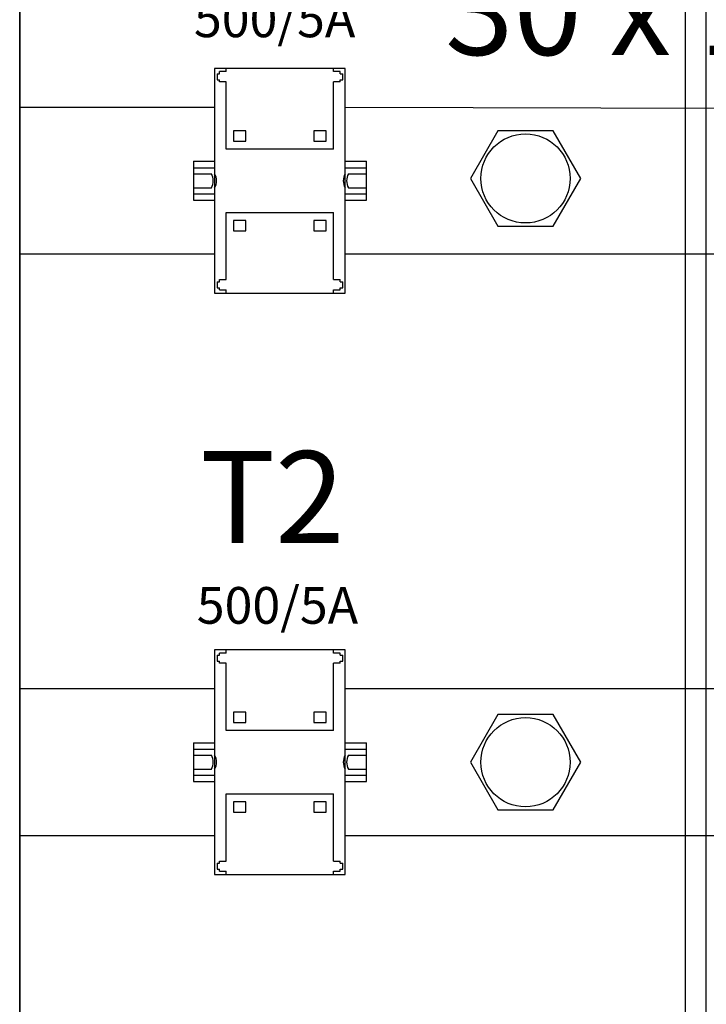
# Model space of a CAD drawing. Units: millimetres. Extents: x -3280 to 12351, y 2861 to 5295.
# Drawn here: x 9360 to 9547, y 4241 to 4509 of the extents above; entities that cross this region are included whole.
import ezdxf

# ---------------------------------------------------------------- set-up
doc = ezdxf.new("R2010")
doc.units = ezdxf.units.MM
for name, color, linetype in [('Doboz', 7, 'Continuous'), ('EL_szöveg', 161, 'Continuous'), ('Szakaszoló', 1, 'Continuous')]:
    doc.layers.add(name, color=color, linetype=linetype)
doc.styles.get("Standard").update_dxf_attribs({"font": 'arial.ttf'})
doc.styles.add('WMF-Arial0', font='arialbd.ttf')

# ---------------------------------------------------------------- blocks, each defined once
blk = doc.blocks.new('Áramváltó')
for p, q in [((17034.54, 1850.82), (17034.54, 1845.02)), ((17045.14, 1850.82), (17034.54, 1850.82)), ((17036.29, 1850.82), (17036.29, 1845.02)), ((17037.94, 1850.82), (17037.94, 1845.92)), ((17041.74, 1850.82), (17041.74, 1845.92)), ((17043.39, 1850.82), (17043.39, 1845.02)), ((17045.14, 1850.82), (17045.14, 1845.02)), ((17070.46, 1845.02), (17009.21, 1845.02)), ((17009.21, 1845.02), (17009.21, 1809.52)), ((17070.46, 1809.52), (17070.46, 1845.02)), ((17009.21, 1809.52), (17070.46, 1809.52)), ((17010.71, 1810.17), (17012.31, 1810.17)), ((17034.54, 1809.52), (17034.54, 1803.72)), ((17036.29, 1809.52), (17036.29, 1803.72)), ((17037.94, 1808.62), (17037.94, 1803.72)), ((17041.74, 1808.62), (17041.74, 1803.72)), ((17043.39, 1809.52), (17043.39, 1803.72)), ((17045.14, 1809.52), (17045.14, 1803.72)), ((17034.54, 1803.72), (17045.14, 1803.72))]:
    blk.add_line(p, q)
for centre, start, end in [((17039.84, 1849.28), 240.5129, 299.4871), ((17039.84, 1848.38), 240.5129, 299.4871), ((17039.84, 1806.16), 60.5129, 119.4871), ((17039.84, 1805.26), 60.5129, 119.4871)]:
    blk.add_arc(centre, 3.86, start, end)
at = {"layer": 'Szakaszoló'}
for p, q in [((17010.11, 1843.69), (17010.11, 1841.89)), ((17010.11, 1843.69), (17010.71, 1843.69)), ((17010.71, 1844.37), (17010.71, 1843.69)), ((17012.31, 1844.37), (17010.71, 1844.37)), ((17012.31, 1844.37), (17012.31, 1843.69)), ((17012.31, 1843.69), (17012.91, 1843.69)), ((17012.91, 1843.69), (17012.91, 1841.89)), ((17066.76, 1843.69), (17067.36, 1843.69)), ((17066.76, 1841.89), (17066.76, 1843.69)), ((17067.36, 1844.37), (17067.36, 1843.69)), ((17068.96, 1844.37), (17067.36, 1844.37)), ((17068.96, 1844.37), (17068.96, 1843.69)), ((17068.96, 1843.69), (17069.56, 1843.69)), ((17069.56, 1841.89), (17069.56, 1843.69)), ((17009.21, 1841.89), (17010.11, 1841.89)), ((17012.91, 1841.89), (17031.21, 1841.89)), ((17029.01, 1839.89), (17026.21, 1839.89)), ((17026.21, 1839.89), (17026.21, 1836.49)), ((17029.01, 1836.49), (17029.01, 1839.89)), ((17031.21, 1841.89), (17031.21, 1812.64)), ((17048.46, 1812.64), (17048.46, 1841.89)), ((17048.46, 1841.89), (17066.76, 1841.89)), ((17053.46, 1839.89), (17050.66, 1839.89)), ((17050.66, 1839.89), (17050.66, 1836.49)), ((17053.46, 1836.49), (17053.46, 1839.89)), ((17069.56, 1841.89), (17070.46, 1841.89)), ((17026.21, 1836.49), (17029.01, 1836.49)), ((17050.66, 1836.49), (17053.46, 1836.49)), ((17029.01, 1818.04), (17026.21, 1818.04)), ((17026.21, 1818.04), (17026.21, 1814.64)), ((17029.01, 1814.64), (17029.01, 1818.04)), ((17053.46, 1818.04), (17050.66, 1818.04)), ((17050.66, 1818.04), (17050.66, 1814.64)), ((17053.46, 1814.64), (17053.46, 1818.04)), ((17026.21, 1814.64), (17029.01, 1814.64)), ((17050.66, 1814.64), (17053.46, 1814.64)), ((17009.21, 1812.64), (17010.11, 1812.64)), ((17010.11, 1812.64), (17010.11, 1810.84)), ((17010.11, 1810.84), (17010.71, 1810.84)), ((17010.71, 1810.84), (17010.71, 1810.17)), ((17012.31, 1810.84), (17012.91, 1810.84)), ((17012.31, 1810.84), (17012.31, 1810.17)), ((17012.91, 1812.64), (17012.91, 1810.84)), ((17012.91, 1812.64), (17031.21, 1812.64)), ((17048.46, 1812.64), (17066.76, 1812.64)), ((17066.76, 1810.84), (17066.76, 1812.64)), ((17066.76, 1810.84), (17067.36, 1810.84)), ((17067.36, 1810.84), (17067.36, 1810.17)), ((17068.96, 1810.84), (17069.56, 1810.84)), ((17068.96, 1810.84), (17068.96, 1810.17)), ((17069.56, 1810.84), (17069.56, 1812.64)), ((17069.56, 1812.64), (17070.46, 1812.64)), ((17067.36, 1810.17), (17068.96, 1810.17))]:
    blk.add_line(p, q, dxfattribs=at)

msp = doc.modelspace()

# ---------------------------------------------------------------- linework, layer by layer
at = {"color": 5, "lineweight": 35}
for p, q in [((9359.76, 4572.65), (9359.76, 4014.94)), ((9359.76, 4572.16), (9359.76, 4444.28)), ((9359.76, 4418.73), (9359.76, 4260.35))]:
    msp.add_line(p, q, dxfattribs=at)
at = {"color": 5, "lineweight": 13}
for p, q in [((9359.76, 4572.19), (9359.76, 4444.31)), ((9359.76, 4418.76), (9359.76, 4260.38))]:
    msp.add_line(p, q, dxfattribs=at)
at = {"color": 5, "linetype": 'Continuous', "lineweight": 30}
for p, q in [((9412.82, 4485.28), (9359.76, 4485.28)), ((9737.19, 4484.51), (9448.32, 4485.28)), ((9412.82, 4445.28), (9359.76, 4445.28)), ((9737.19, 4445.28), (9448.32, 4445.28)), ((9412.82, 4326.93), (9359.76, 4326.93)), ((9737.19, 4326.93), (9448.32, 4326.93)), ((9412.82, 4286.93), (9359.76, 4286.93)), ((9737.19, 4286.93), (9448.32, 4286.93))]:
    msp.add_line(p, q, dxfattribs=at)
at = {"color": 5, "lineweight": 13, "ltscale": 0.142362}
msp.add_line((9359.76, 4444.31), (9359.76, 4433.01), dxfattribs=at)
at = {"color": 5, "lineweight": 35, "ltscale": 0.138616}
msp.add_line((9359.76, 4433.28), (9359.76, 4444.28), dxfattribs=at)
at = {"color": 5, "lineweight": 35, "ltscale": 0.097135}
msp.add_line((9359.76, 4433.28), (9359.76, 4425.57), dxfattribs=at)
at = {"color": 5, "lineweight": 13, "ltscale": 0.097136}
msp.add_line((9359.76, 4433.01), (9359.76, 4425.3), dxfattribs=at)
at = {"color": 5, "lineweight": 35, "ltscale": 0.086145}
msp.add_line((9359.76, 4418.73), (9359.76, 4425.57), dxfattribs=at)
at = {"color": 5, "lineweight": 13, "ltscale": 0.082399}
msp.add_line((9359.76, 4418.76), (9359.76, 4425.3), dxfattribs=at)
at = {"color": 5, "lineweight": 13, "ltscale": 0.145215}
msp.add_line((9359.76, 4260.38), (9359.76, 4248.85), dxfattribs=at)
at = {"color": 5, "lineweight": 35, "ltscale": 0.141394}
msp.add_line((9359.76, 4249.12), (9359.76, 4260.35), dxfattribs=at)
at = {"color": 5, "lineweight": 35, "ltscale": 0.089352}
msp.add_line((9359.76, 4249.12), (9359.76, 4242.03), dxfattribs=at)
at = {"color": 5, "lineweight": 13, "ltscale": 0.089352}
msp.add_line((9359.76, 4248.85), (9359.76, 4241.76), dxfattribs=at)
at = {"color": 5, "lineweight": 35, "ltscale": 0.087893}
msp.add_line((9359.76, 4235.05), (9359.76, 4242.03), dxfattribs=at)
at = {"color": 5, "lineweight": 13, "ltscale": 0.084072}
msp.add_line((9359.76, 4235.08), (9359.76, 4241.76), dxfattribs=at)
at = {"color": 5}
for points in [[(9489.91, 4478.94), (9482.4, 4465.94), (9489.91, 4452.94), (9504.92, 4452.94), (9512.43, 4465.94), (9504.92, 4478.94)], [(9489.91, 4319.93), (9482.4, 4306.93), (9489.91, 4293.93), (9504.92, 4293.93), (9512.43, 4306.93), (9504.92, 4319.93)]]:
    msp.add_lwpolyline(points, close=True, dxfattribs=at)
for centre, radius in [((9497.41, 4465.94), 12.14), ((9497.41, 4306.93), 12.15)]:
    msp.add_circle(centre, radius, dxfattribs=at)
at = {"layer": 'Doboz', "color": 7, "linetype": 'Continuous', "lineweight": -3}
for p, q in [((9546.59, 3764.64), (9546.59, 4618.33)), ((9540.9, 4614.68), (9540.9, 3764.64))]:
    msp.add_line(p, q, dxfattribs=at)

# ---------------------------------------------------------------- block references
at = {"lineweight": -3, "rotation": 90}
for p in [(11257.83, -12574.54), (11257.83, -12732.89)]:
    msp.add_blockref('Áramváltó', p, dxfattribs=at)

# ---------------------------------------------------------------- texts
at = {"layer": 'EL_szöveg', "color": 5}
msp.add_text('30 x 10 mm2 Cu', height=24.6063, dxfattribs=at).set_placement((9475.51, 4499.56))
at = {"layer": 'EL_szöveg', "color": 5, "style": 'WMF-Arial0', "oblique": 15}
for s, height, p in [('500/5A', 10, (9407.17, 4504.41)), ('T2', 25, (9408.82, 4366.68)), ('500/5A', 10, (9407.94, 4344.66))]:
    msp.add_text(s, height=height, rotation=359.9791, dxfattribs=at).set_placement(p)

doc.saveas('drawing.dxf')
